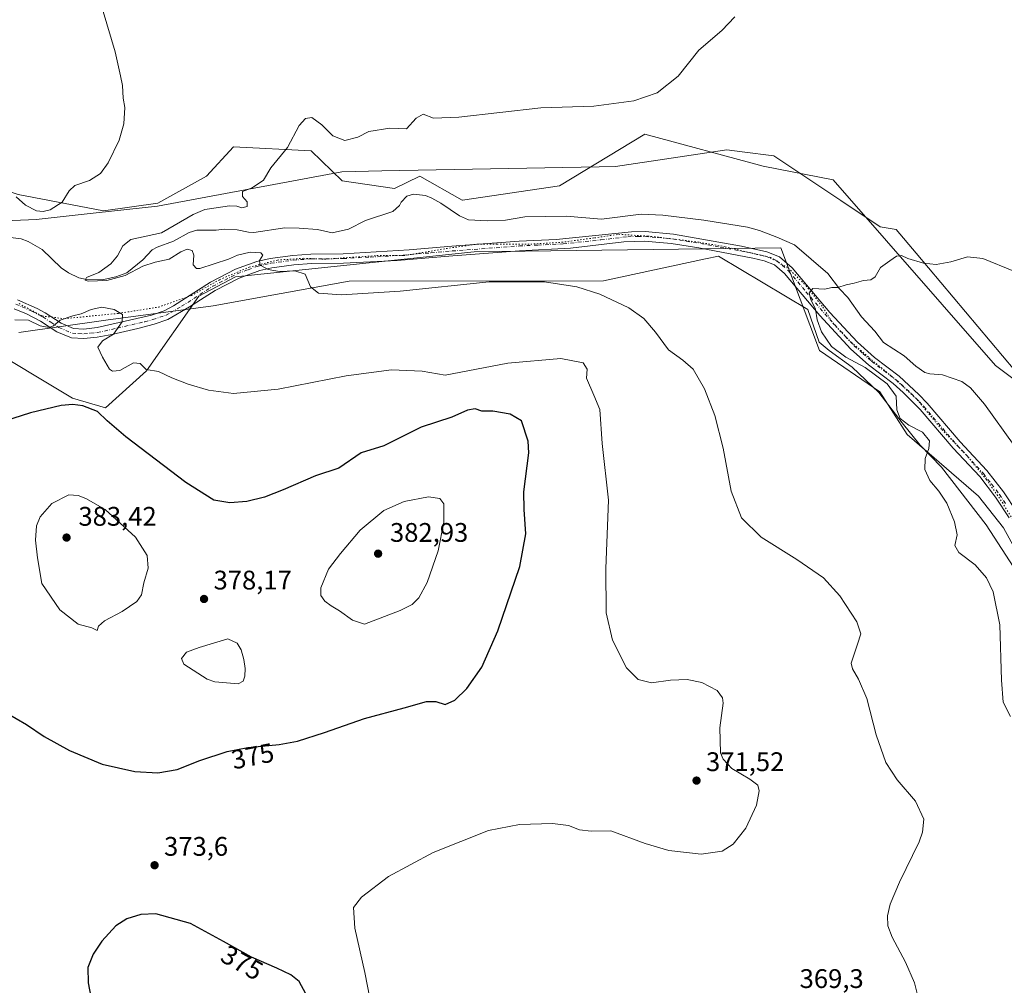
# Model space of a CAD drawing. Units: metres. Extents: x 587272 to 590725, y 4705846 to 4708203.
# Drawn here: x 588436 to 588802, y 4706634 to 4706994 of the extents above; entities that cross this region are included whole.
import ezdxf
from ezdxf.enums import TextEntityAlignment as Align

# ---------------------------------------------------------------- set-up
doc = ezdxf.new("R2010")
doc.units = ezdxf.units.M
doc.header["$MEASUREMENT"] = 0
doc.linetypes.add('DGN Style 4', pattern=[2.638475, 1.318413, -0.659207, 0.001648, -0.659207])
doc.linetypes.add('DGN Style 5', pattern=[1.153612, 0.494405, -0.659207])
for name, color, linetype, lineweight in [('Camino Cxs', 7, 'Continuous', 0), ('Camino eje', 30, 'DGN Style 4', 13), ('Corriente natural lineal', 142, 'Continuous', 13), ('Cultivos herbáceos CxS', 92, 'Continuous', 0), ('Curva de nivel maestra', 30, 'Continuous', 30), ('Curva de nivel normal', 30, 'Continuous', 0), ('Estanque Cxs', 5, 'Continuous', 0), ('Núcleo urbano CxS', 7, 'Continuous', 0), ('Pastizal CxS', 92, 'Continuous', 0), ('Punto de cota en terreno', 7, 'Continuous', 0), ('Rótulo de curva de nivel directora', 7, 'Continuous', 0), ('Rótulo de punto de cota en terreno', 7, 'Continuous', 0), ('Vía pecuaria CxS', 92, 'Continuous', 13), ('Vía pecuaria eje', 92, 'DGN Style 5', 0)]:
    doc.layers.add(name, color=color, linetype=linetype, lineweight=lineweight)
doc.styles.add('Style-Arial', font='txt')

# ---------------------------------------------------------------- blocks, each defined once
blk = doc.blocks.new('*U9')
at = {"layer": 'Cultivos herbáceos CxS', "color": 92, "linetype": 'Continuous', "lineweight": 0}
blk.add_polyline3d([(588420.5973, 4706873.6423, 371.3485), (588455.2535, 4706852.9429, 374.3542), (588467.5325, 4706849.3309, 373.7424), (588482.7001, 4706863.0591, 369.9786), (588502.2025, 4706890.8735, 366.2998), (588515.9247, 4706898.0987, 365.3716), (588604.7655, 4706907.4903, 363.0712), (588718.8863, 4706908.9347, 360.9864), (588733.3303, 4706870.6417, 360.7647), (588755.7551, 4706855.2685, 360.792), (588766.0207, 4706839.4093, 360.3101), (588792.5568, 4706816.4531, 359.3298), (588801.8301, 4706804.6007, 358.3403), (588820.7254, 4706770.2121, 358.5248)], dxfattribs=at)
blk = doc.blocks.new('*U10')
at = {"layer": 'Cultivos herbáceos CxS', "color": 92, "linetype": 'Continuous', "lineweight": 0}
blk.add_polyline3d([(588814.3065, 4706853.5939, 358.5435), (588798.9084, 4706865.1477, 359.1687), (588738.3877, 4706934.2221, 363.0269), (588712.3855, 4706939.2807, 363.2855), (588668.3265, 4706951.2029, 364.261), (588636.5471, 4706932.0549, 363.5022), (588600.4323, 4706926.6387, 363.9781), (588600.3363, 4706926.6931, 363.9827), (588584.5423, 4706935.6677, 364.4319), (588575.1539, 4706930.9739, 364.4478), (588555.6523, 4706933.8635, 364.4071), (588544.0948, 4706945.0615, 364.8572), (588515.2043, 4706946.5073, 368.0489), (588505.0927, 4706935.6685, 368.2258), (588487.0351, 4706925.5547, 368.8791), (588466.8107, 4706922.6649, 369.8576), (588435.0313, 4706928.8061, 370.6971), (588390.2501, 4706943.2575, 370.7142), (588369.3047, 4706959.1535, 371.3186), (588348.8961, 4706983.3563, 372.957), (588314.2089, 4707017.5539, 375.2111)], dxfattribs=at)
blk = doc.blocks.new('5PATER')
at = {"layer": 'Núcleo urbano CxS', "linetype": 'Continuous', "lineweight": 0}
h = blk.add_hatch(color=51, dxfattribs=at)
edge = h.paths.add_edge_path()
edge.add_ellipse((0, 0), major_axis=(-0.11, -0.111), ratio=0.999422, start_angle=0, end_angle=360)

msp = doc.modelspace()

# ---------------------------------------------------------------- linework, layer by layer
at = {"layer": 'Camino Cxs', "color": 7, "linetype": 'Continuous', "lineweight": 0}
for points in [[(588434.6801, 4706889.5801, 368.8157), (588442.0101, 4706886.3801, 368.9767), (588445.0901, 4706884.6801, 369.2746), (588450.9901, 4706880.8101, 370.1052), (588455.5901, 4706878.8901, 370.508), (588459.3901, 4706878.6801, 370.5873), (588464.3601, 4706879.2001, 370.4747), (588484.6701, 4706883.9001, 368.5817), (588489.3401, 4706885.5101, 367.8122), (588492.7901, 4706887.3501, 367.2552), (588506.5501, 4706896.1301, 365.8425), (588515.8501, 4706900.9201, 365.3544), (588523.8901, 4706903.8201, 365.0895), (588528.7601, 4706904.9501, 364.9955), (588537.1901, 4706906.0801, 364.8292), (588543.9901, 4706906.5801, 364.6503), (588556.0001, 4706906.7001, 364.2029), (588580.6001, 4706908.1401, 363.7303), (588596.4701, 4706909.5101, 363.6687), (588621.4801, 4706911.3901, 363.0684), (588635.3401, 4706911.9901, 362.6194), (588663.3801, 4706914.9401, 362.0683), (588668.3801, 4706914.9701, 362.0108), (588679.0101, 4706913.9801, 361.7991), (588704.3601, 4706909.5701, 361.5471), (588713.7801, 4706907.4701, 361.218), (588718.4301, 4706905.6201, 360.9023), (588723.1501, 4706901.4901, 360.6296), (588737.1301, 4706884.8901, 359.9137), (588747.5301, 4706873.7401, 359.5971), (588753.8401, 4706868.0201, 359.3875), (588763.0201, 4706861.1201, 359.3249), (588770.3701, 4706854.3301, 359.2417), (588773.4501, 4706851.0601, 359.0387), (588785.7701, 4706836.7201, 358.565), (588795.7001, 4706826.0001, 358.529), (588801.8101, 4706818.0901, 357.9045), (588806.9801, 4706810.3101, 357.5562)], [(588434.6801, 4706889.5801, 368.8157), (588442.0101, 4706886.3801, 368.9767), (588445.0901, 4706884.6801, 369.2746), (588450.9901, 4706880.8101, 370.1052), (588455.5901, 4706878.8901, 370.508), (588459.3901, 4706878.6801, 370.5873), (588464.3601, 4706879.2001, 370.4747), (588484.6701, 4706883.9001, 368.5817), (588489.3401, 4706885.5101, 367.8122), (588492.7901, 4706887.3501, 367.2552), (588506.5501, 4706896.1301, 365.8425), (588515.8501, 4706900.9201, 365.3544), (588523.8901, 4706903.8201, 365.0895), (588528.7601, 4706904.9501, 364.9955), (588537.1901, 4706906.0801, 364.8292), (588543.9901, 4706906.5801, 364.6503), (588556.0001, 4706906.7001, 364.2029), (588580.6001, 4706908.1401, 363.7303), (588596.4701, 4706909.5101, 363.6687), (588621.4801, 4706911.3901, 363.0684), (588635.3401, 4706911.9901, 362.6194), (588663.3801, 4706914.9401, 362.0683), (588668.3801, 4706914.9701, 362.0108), (588679.0101, 4706913.9801, 361.7991), (588704.3601, 4706909.5701, 361.5471), (588713.7801, 4706907.4701, 361.218), (588718.4301, 4706905.6201, 360.9023), (588723.1501, 4706901.4901, 360.6296), (588737.1301, 4706884.8901, 359.9137), (588747.5301, 4706873.7401, 359.5971), (588753.8401, 4706868.0201, 359.3875), (588763.0201, 4706861.1201, 359.3249), (588770.3701, 4706854.3301, 359.2417), (588773.4501, 4706851.0601, 359.0387), (588785.7701, 4706836.7201, 358.565), (588795.7001, 4706826.0001, 358.529), (588801.8101, 4706818.0901, 357.9045), (588806.9801, 4706810.3101, 357.5562)], [(588803.9801, 4706808.4101, 357.7957), (588798.9301, 4706816.0201, 358.1906), (588792.9901, 4706823.7001, 358.5042), (588783.1201, 4706834.3601, 358.6073), (588770.8201, 4706848.6801, 359.1989), (588764.4901, 4706855.0801, 359.5615), (588760.7501, 4706858.4001, 359.6712), (588751.5801, 4706865.2801, 359.799), (588745.0301, 4706871.2101, 359.7254), (588733.4601, 4706883.6801, 360.0619), (588720.3401, 4706899.3001, 360.7349), (588716.5501, 4706902.5501, 360.9483), (588712.7301, 4706904.0701, 361.2946), (588708.5601, 4706905.0601, 361.4384), (588688.4101, 4706908.8801, 361.8187), (588678.1701, 4706910.5201, 361.9292), (588668.2301, 4706911.4201, 362.1913), (588660.4501, 4706911.1401, 362.3926), (588640.5801, 4706908.8401, 362.9065), (588621.6901, 4706907.8501, 363.4777), (588596.7601, 4706905.9801, 363.873), (588576.0901, 4706904.2401, 364.1885), (588556.1201, 4706903.1501, 364.4227), (588544.1401, 4706903.0301, 364.6557), (588537.5601, 4706902.5501, 364.7794), (588529.4001, 4706901.4601, 365.0499), (588524.9001, 4706900.4201, 365.2385), (588517.2701, 4706897.6601, 365.5053), (588508.3101, 4706893.0601, 366.101), (588498.7901, 4706886.9301, 366.9508), (588490.7501, 4706882.2501, 368.2358), (588485.6501, 4706880.4901, 368.9287), (588479.5501, 4706878.8601, 369.5131), (588469.8701, 4706876.6401, 370.0951), (588464.4501, 4706875.6101, 370.3621), (588459.4801, 4706875.1301, 370.6264), (588454.7801, 4706875.3801, 370.7101), (588449.3201, 4706877.6601, 370.3236), (588443.2601, 4706881.6401, 369.6921), (588438.1401, 4706884.3101, 369.4805), (588433.5201, 4706886.2201, 369.1544)], [(588803.9801, 4706808.4101, 357.7957), (588798.9301, 4706816.0201, 358.1906), (588792.9901, 4706823.7001, 358.5042), (588783.1201, 4706834.3601, 358.6073), (588770.8201, 4706848.6801, 359.1989), (588764.4901, 4706855.0801, 359.5615), (588760.7501, 4706858.4001, 359.6712), (588751.5801, 4706865.2801, 359.799), (588745.0301, 4706871.2101, 359.7254), (588733.4601, 4706883.6801, 360.0619), (588720.3401, 4706899.3001, 360.7349), (588716.5501, 4706902.5501, 360.9483), (588712.7301, 4706904.0701, 361.2946), (588708.5601, 4706905.0601, 361.4384), (588688.4101, 4706908.8801, 361.8187), (588678.1701, 4706910.5201, 361.9292), (588668.2301, 4706911.4201, 362.1913), (588660.4501, 4706911.1401, 362.3926), (588640.5801, 4706908.8401, 362.9065), (588621.6901, 4706907.8501, 363.4777), (588596.7601, 4706905.9801, 363.873), (588576.0901, 4706904.2401, 364.1885), (588556.1201, 4706903.1501, 364.4227), (588544.1401, 4706903.0301, 364.6557), (588537.5601, 4706902.5501, 364.7794), (588529.4001, 4706901.4601, 365.0499), (588524.9001, 4706900.4201, 365.2385), (588517.2701, 4706897.6601, 365.5053), (588508.3101, 4706893.0601, 366.101), (588498.7901, 4706886.9301, 366.9508), (588490.7501, 4706882.2501, 368.2358), (588485.6501, 4706880.4901, 368.9287), (588479.5501, 4706878.8601, 369.5131), (588469.8701, 4706876.6401, 370.0951), (588464.4501, 4706875.6101, 370.3621), (588459.4801, 4706875.1301, 370.6264), (588454.7801, 4706875.3801, 370.7101), (588449.3201, 4706877.6601, 370.3236), (588443.2601, 4706881.6401, 369.6921), (588438.1401, 4706884.3101, 369.4805), (588433.5201, 4706886.2201, 369.1544)]]:
    msp.add_polyline3d(points, dxfattribs=at)
at = {"layer": 'Camino eje', "color": 30, "linetype": 'DGN Style 4', "lineweight": 13}
msp.add_polyline3d([(588434.1001, 4706887.9001, 368.9003), (588436.4101, 4706886.9451, 369.0053), (588440.0751, 4706885.3451, 369.2046), (588442.6351, 4706884.0101, 369.2898), (588444.1751, 4706883.1601, 369.4792), (588447.1251, 4706881.2251, 369.8701), (588450.1551, 4706879.2351, 370.217), (588455.1851, 4706877.1351, 370.646), (588457.5351, 4706877.0101, 370.7218), (588459.4351, 4706876.9051, 370.6594), (588461.9201, 4706877.1451, 370.5884), (588464.4051, 4706877.4051, 370.4701), (588467.1151, 4706877.9201, 370.327), (588471.9551, 4706879.0301, 370.0563), (588482.1101, 4706881.3801, 369.2343), (588485.1601, 4706882.1951, 368.822), (588490.0451, 4706883.8801, 368.033), (588491.7701, 4706884.8001, 367.7402), (588495.7901, 4706887.1401, 367.0909), (588502.6701, 4706891.5301, 366.3199), (588507.4301, 4706894.5951, 365.9665), (588511.9101, 4706896.8951, 365.6568), (588516.5601, 4706899.2901, 365.4336), (588520.5801, 4706900.7401, 365.3029), (588524.3951, 4706902.1201, 365.1166), (588526.8301, 4706902.6851, 365.02), (588529.0801, 4706903.2051, 364.9696), (588537.3751, 4706904.3151, 364.8043), (588544.0651, 4706904.8051, 364.6526), (588556.0601, 4706904.9251, 364.3121), (588566.0451, 4706905.4701, 364.1688), (588578.3451, 4706906.1901, 363.911), (588588.6801, 4706907.0601, 363.7379), (588596.6151, 4706907.7451, 363.5719), (588621.5851, 4706909.6201, 363.2726), (588628.5151, 4706909.9201, 363.0539), (588637.9601, 4706910.4151, 362.7183), (588651.9801, 4706911.8901, 362.1978), (588661.9151, 4706913.0401, 362.1162), (588665.8051, 4706913.1801, 362.0733), (588668.3051, 4706913.1951, 362.0258), (588673.2751, 4706912.7451, 361.8606), (588678.5901, 4706912.2501, 361.7359), (588683.7101, 4706911.4301, 361.738), (588696.3851, 4706909.2251, 361.7509), (588706.4601, 4706907.3151, 361.4273), (588711.1701, 4706906.2651, 361.3387), (588713.2551, 4706905.7701, 361.2513), (588717.4901, 4706904.0851, 360.8989), (588719.3851, 4706902.4601, 360.7847), (588721.7451, 4706900.3951, 360.6602), (588728.3051, 4706892.5851, 360.2471), (588735.2951, 4706884.2851, 359.9727), (588741.0801, 4706878.0501, 359.7833), (588746.2801, 4706872.4751, 359.5755), (588749.4351, 4706869.6151, 359.5764), (588752.7101, 4706866.6501, 359.483), (588757.2951, 4706863.2101, 359.4138), (588761.8851, 4706859.7601, 359.4258), (588763.7551, 4706858.1001, 359.4035), (588767.4301, 4706854.7051, 359.3075), (588770.5951, 4706851.5051, 359.165), (588772.1351, 4706849.8701, 359.0856), (588784.4451, 4706835.5401, 358.5474), (588794.3451, 4706824.8501, 358.4605), (588797.4001, 4706820.8951, 358.1947), (588800.3701, 4706817.0551, 358.0027), (588802.9551, 4706813.1651, 357.776)], dxfattribs=at)
at = {"layer": 'Corriente natural lineal', "color": 142, "linetype": 'Continuous', "lineweight": 13}
msp.add_polyline3d([(588431.1401, 4706912.8801, 366.9938), (588436.1401, 4706912.3001, 366.8444), (588438.6801, 4706911.2601, 366.985), (588443.8701, 4706908.3001, 366.9339), (588451.0201, 4706901.4701, 366.161), (588453.6701, 4706899.6101, 366.0304), (588457.5401, 4706897.7801, 365.7497), (588460.3601, 4706897.0701, 365.7083), (588466.2601, 4706897.0001, 365.3997), (588471.3201, 4706898.1101, 365.0556), (588475.4401, 4706899.5901, 364.9885), (588481.4401, 4706904.4701, 364.714), (588484.8901, 4706908.1501, 364.7698), (588486.6901, 4706909.1701, 365.0284), (588492.8701, 4706911.3901, 364.7537), (588498.6901, 4706914.6501, 364.6876), (588501.5601, 4706915.5001, 364.4881), (588508.6801, 4706915.4501, 364.285), (588511.6801, 4706915.8201, 364.2293), (588516.5501, 4706915.5801, 364.1647), (588520.7301, 4706914.7601, 364.1111), (588522.7001, 4706914.6901, 364.0969), (588534.2101, 4706916.3201, 363.9548), (588539.5701, 4706916.2701, 363.8585), (588546.4701, 4706915.6901, 363.7939), (588551.8501, 4706914.5501, 363.6833), (588558.0001, 4706915.8901, 363.6963), (588564.2901, 4706919.1301, 363.79), (588574.5101, 4706922.5001, 363.7236), (588576.9001, 4706924.7301, 363.7867), (588577.5501, 4706925.9901, 363.8309), (588579.6601, 4706928.2201, 363.8936), (588582.2001, 4706928.8801, 363.8235), (588586.6601, 4706928.3801, 363.7246), (588589.0001, 4706927.4201, 363.6533), (588592.3201, 4706925.5401, 363.5485), (588599.3401, 4706920.8201, 363.4265), (588602.6201, 4706919.3501, 363.4283), (588609.5901, 4706919.0401, 363.4449), (588616.3801, 4706919.2701, 363.3372), (588623.6801, 4706920.5101, 363.1839), (588639.0201, 4706920.7201, 362.6798), (588652.2001, 4706919.5801, 362.2537), (588666.9201, 4706921.5001, 361.9477), (588675.0401, 4706921.1501, 361.7579), (588690.2401, 4706919.1901, 361.4483), (588706.5601, 4706916.6501, 361.2175), (588711.0601, 4706915.3401, 361.1135), (588717.4101, 4706912.8801, 360.9484), (588724.0301, 4706910.0701, 360.8378), (588736.4801, 4706899.3101, 360.4427), (588740.8201, 4706893.6001, 360.2497), (588743.8301, 4706890.4401, 360.1481), (588749.0101, 4706883.2801, 360.0089), (588753.9001, 4706877.8801, 359.8327), (588757.2101, 4706873.6301, 359.663), (588764.9101, 4706868.6801, 359.4793), (588769.2501, 4706864.8001, 359.3493), (588772.5601, 4706862.5101, 359.2492), (588774.4401, 4706862.0401, 359.1956), (588779.1801, 4706861.6701, 359.0949), (588786.3501, 4706859.1801, 358.9113), (588789.5901, 4706856.8301, 358.8621), (588794.8001, 4706850.7401, 358.7215), (588805.8501, 4706835.3001, 358.1988)], dxfattribs=at)
at = {"layer": 'Cultivos herbáceos CxS', "color": 92, "linetype": 'Continuous', "lineweight": 0}
for points in [[(588314.2089, 4707017.5539, 375.2111), (588348.8961, 4706983.3563, 372.957), (588369.3047, 4706959.1535, 371.3186), (588390.2501, 4706943.2575, 370.7142), (588435.0313, 4706928.8061, 370.6971), (588466.8107, 4706922.6649, 369.8576), (588487.0351, 4706925.5547, 368.8791), (588505.0927, 4706935.6685, 368.2258), (588515.2043, 4706946.5073, 368.0489), (588544.0948, 4706945.0615, 364.8572), (588555.6523, 4706933.8635, 364.4071), (588575.1539, 4706930.9739, 364.4478), (588584.5423, 4706935.6677, 364.4319), (588600.3363, 4706926.6931, 363.9827), (588600.4323, 4706926.6387, 363.9781), (588636.5471, 4706932.0549, 363.5022), (588668.3265, 4706951.2029, 364.261), (588712.3855, 4706939.2807, 363.2855), (588738.3877, 4706934.2221, 363.0269), (588798.9084, 4706865.1477, 359.1687), (588814.3065, 4706853.5939, 358.5435)], [(588420.5973, 4706873.6423, 371.3485), (588455.2535, 4706852.9429, 374.3542), (588467.5325, 4706849.3309, 373.7424), (588482.7001, 4706863.0591, 369.9786), (588502.2025, 4706890.8735, 366.2998), (588515.9247, 4706898.0987, 365.3716), (588604.7655, 4706907.4903, 363.0712), (588718.8863, 4706908.9347, 360.9864), (588733.3303, 4706870.6417, 360.7647), (588755.7551, 4706855.2685, 360.792), (588766.0207, 4706839.4093, 360.3101), (588792.5568, 4706816.4531, 359.3298), (588801.8301, 4706804.6007, 358.3403), (588820.7254, 4706770.2121, 358.5248)]]:
    msp.add_polyline3d(points, dxfattribs=at)
at = {"layer": 'Curva de nivel maestra', "color": 30, "linetype": 'Continuous', "lineweight": 30, "elevation": 375, "flags": 128}
for points in [[(588486.94, 4706713.3601), (588494.17, 4706714.6001), (588502.66, 4706718.0201), (588512.78, 4706721.2901), (588520.5, 4706722.8301), (588532.11, 4706723.8801), (588538.98, 4706725.1901), (588548.98, 4706728.3801), (588563.98, 4706733.6401), (588578.65, 4706737.5401), (588587.01, 4706739.9101), (588590.46, 4706739.9401), (588594.01, 4706738.8601), (588597.6, 4706740.4301), (588601.97, 4706744.8001), (588607.67, 4706752.7701), (588613.6, 4706766.2001), (588621.76, 4706790.1701), (588624.06, 4706802.4001), (588623.4, 4706811.4001), (588623.31, 4706818.0601), (588625.17, 4706832.6201), (588624.85, 4706836.8501), (588622.4, 4706844.4901), (588618.2, 4706846.9701), (588611.75, 4706848.1401), (588607.67, 4706848.0901), (588605.13, 4706848.8901), (588602.34, 4706848.4201), (588596.44, 4706845.9001), (588584.98, 4706842.1401), (588571.18, 4706835.1201), (588562.7, 4706832.6101), (588554.41, 4706826.8501), (588545.66, 4706823.9401), (588533.66, 4706818.7601), (588526.67, 4706816.0601), (588520.1, 4706814.4501), (588513.77, 4706813.9401), (588507.85, 4706814.9601), (588497.35, 4706821.5101), (588475.09, 4706838.5801), (588468.07, 4706844.5001), (588464.57, 4706848.0101), (588459.02, 4706850.1301), (588455.3, 4706850.5301), (588451.03, 4706850.2201), (588439.51, 4706847.4201), (588417.39, 4706840.3601)], [(588430.44, 4706735.8001), (588438.05, 4706731.3801), (588444.6, 4706726.8801), (588454.09, 4706721.6601), (588466.22, 4706716.6401), (588478.42, 4706713.8401), (588486.94, 4706713.3601)], [(588542.06, 4706631.0101), (588539.59, 4706635.5801), (588536.48, 4706638.0901), (588531.27, 4706640.6201), (588521.82, 4706644.7501), (588511.46, 4706650.6001), (588499.12, 4706657.2201), (588486.2, 4706660.7901), (588480.63, 4706660.5401), (588475.41, 4706659.0401), (588471.4, 4706656.3601), (588466.14, 4706650.6201), (588462.91, 4706645.8501), (588460.92, 4706640.8801), (588461.04, 4706635.1401), (588462.97, 4706624.7401)]]:
    msp.add_lwpolyline(points, dxfattribs=at)
at = {"layer": 'Curva de nivel normal', "color": 30, "linetype": 'Continuous', "lineweight": 0, "flags": 128}
for points, elevation in [([(588434.2, 4706927.9201), (588437.67, 4706924.8601), (588441.75, 4706922.7201), (588444.23, 4706922.4501), (588446.84, 4706923.0801), (588451.3, 4706925.9701), (588453.92, 4706930.1601), (588456.08, 4706932.1301), (588461.51, 4706934.0401), (588465.66, 4706936.6001), (588468.53, 4706940.6401), (588472.57, 4706949.0101), (588474.36, 4706955.0601), (588474.66, 4706961.1401), (588474.05, 4706964.7201), (588473.83, 4706969.3801), (588473.1, 4706973.0401), (588471.12, 4706981.9701), (588466.59, 4706996.9801)], 370), ([(588770.6, 4706627.7401), (588768.71, 4706635.1801), (588765.37, 4706642.8401), (588760.44, 4706652.1201), (588758.77, 4706656.3501), (588758.63, 4706660.0901), (588759.59, 4706664.5001), (588763.17, 4706672.7001), (588770.41, 4706687.6401), (588771.72, 4706691.2501), (588772.14, 4706696.0701), (588769.12, 4706702.8001), (588762.32, 4706710.7801), (588758.03, 4706717.1601), (588754.41, 4706727.5301), (588750.99, 4706741.1001), (588747.87, 4706748.3101), (588745.58, 4706752.0701), (588745.13, 4706754.2401), (588747.53, 4706761.3101), (588748.74, 4706765.0901), (588747.21, 4706769.6301), (588740.94, 4706779.2901), (588734.85, 4706786.0001), (588724.92, 4706792.7901), (588711.61, 4706801.1501), (588704.3, 4706808.3401), (588700.49, 4706818.2601), (588697.48, 4706834.2401), (588694.34, 4706846.4401), (588690.54, 4706856.4101), (588686.24, 4706863.7601), (588682.45, 4706867.1401), (588677.17, 4706870.8901), (588672.22, 4706877.5101), (588667.99, 4706882.5401), (588662.35, 4706886.5601), (588651.5, 4706891.6501), (588643.02, 4706894.4101), (588630.97, 4706896.2401), (588610.3, 4706896.2401), (588577.16, 4706892.7701), (588555.37, 4706891.4001), (588546.77, 4706892.0001), (588543.79, 4706894.4501), (588541.82, 4706899.0801), (588538.02, 4706900.3901), (588532.29, 4706900.1201), (588528.04, 4706900.8201), (588525.09, 4706902.4701), (588524.89, 4706904.2001), (588526.04, 4706906.1701), (588525.33, 4706907.1001), (588521.4, 4706907.3401), (588516.59, 4706906.2201), (588513.32, 4706904.7101), (588507.99, 4706902.9301), (588502.56, 4706901.1901), (588501.33, 4706901.2401), (588500.08, 4706902.5801), (588500.39, 4706906.2201), (588499.72, 4706907.9501), (588497.96, 4706908.4601), (588495.5, 4706907.4901), (588491.2, 4706904.6501), (588485.96, 4706903.5401), (588481.37, 4706902.0401), (588474.85, 4706898.5601), (588468.01, 4706896.7001), (588460.99, 4706896.4601), (588459.95, 4706896.8301), (588460.39, 4706897.9101), (588465.01, 4706899.6801), (588469.52, 4706902.9101), (588471.95, 4706905.9701), (588473.92, 4706909.6501), (588476.9, 4706912.0201), (588488.4, 4706914.4601), (588500.12, 4706921.3201), (588504.48, 4706923.1901), (588508.67, 4706923.7801), (588513.61, 4706924.5201), (588516.38, 4706924.4701), (588518.21, 4706923.7701), (588520.28, 4706924.2901), (588520.28, 4706926.0501), (588518.56, 4706928.0501), (588518.54, 4706929.8501), (588522.11, 4706931.2601), (588526.27, 4706934.1801), (588529.01, 4706938.6901), (588535.26, 4706946.2901), (588539.57, 4706954.5501), (588541.96, 4706957.1601), (588544.31, 4706957.4101), (588548, 4706954.7501), (588552.13, 4706950.7001), (588556.55, 4706948.9501), (588561.41, 4706950.1501), (588565.49, 4706952.2501), (588573.36, 4706953.4801), (588579.55, 4706953.2301), (588583.14, 4706957.2201), (588585.72, 4706958.7001), (588589.62, 4706957.2801), (588599.03, 4706957.6001), (588629.58, 4706961.0401), (588649.37, 4706961.7401), (588664.26, 4706963.6701), (588672.92, 4706966.6601), (588680.74, 4706972.9201), (588688.46, 4706982.5701), (588696.96, 4706989.8801), (588701.78, 4706994.9501)], 365), ([(588804.44, 4706734.3001), (588801.74, 4706739.6801), (588801.12, 4706747.8501), (588800.54, 4706768.4801), (588798.04, 4706780.8201), (588795.48, 4706786.0401), (588791.26, 4706790.8101), (588785.23, 4706795.4601), (588783.74, 4706798.0201), (588784.6, 4706801.9801), (588783.61, 4706806.8801), (588780.69, 4706813.8101), (588777.82, 4706818.2601), (588774.46, 4706822.2301), (588772.6, 4706826.3801), (588772.72, 4706830.4901), (588774.11, 4706834.2201), (588774.25, 4706837.0301), (588771.68, 4706840.2501), (588766.56, 4706842.8301), (588763.39, 4706845.3401), (588762.08, 4706848.6001), (588761.93, 4706853.6701), (588758.49, 4706858.3201), (588750.38, 4706864.3301), (588743.16, 4706868.1501), (588737.78, 4706872.1101), (588734.11, 4706877.6601), (588732.49, 4706882.0601), (588731.89, 4706886.0401), (588730.16, 4706889.6401), (588729.5, 4706892.0801), (588730.85, 4706893.7401), (588735.29, 4706893.4901), (588737.96, 4706894.1501), (588740.19, 4706894.1001), (588743.21, 4706895.1401), (588746.19, 4706895.7601), (588749.76, 4706896.7601), (588752.49, 4706896.9801), (588754.05, 4706898.1301), (588756.11, 4706901.6201), (588759.57, 4706904.0601), (588761.97, 4706905.8001), (588763.9, 4706906.0201), (588766.23, 4706905.0001), (588772.05, 4706903.1501), (588776.72, 4706902.7201), (588782.25, 4706903.7201), (588788.49, 4706905.6201), (588794.17, 4706904.9001), (588805.7, 4706900.2001)], 360), ([(588565.95, 4706629.4201), (588564.08, 4706638.9801), (588560.28, 4706655.5001), (588559.84, 4706663.1601), (588562.84, 4706667.1101), (588572.88, 4706674.7001), (588589.52, 4706683.6901), (588610.14, 4706691.8301), (588621.61, 4706694.1601), (588633.98, 4706694.5201), (588639.91, 4706693.7601), (588643.96, 4706692.1201), (588648.38, 4706691.6701), (588655.68, 4706691.7901), (588668.4, 4706687.0001), (588677.2, 4706684.4201), (588689.22, 4706683.0301), (588697.16, 4706684.1401), (588701.18, 4706686.7501), (588705.87, 4706692.7501), (588709.9, 4706701.2701), (588710.92, 4706706.6001), (588710.32, 4706708.7801), (588707.45, 4706711.0201), (588700.71, 4706714.9601), (588697.46, 4706718.5001), (588696.54, 4706720.8001), (588696.27, 4706730.1201), (588697.5, 4706739.3001), (588697.27, 4706741.3201), (588695.28, 4706744.0601), (588689.53, 4706746.9801), (588684.04, 4706748.1501), (588677.83, 4706747.9401), (588670.79, 4706746.8901), (588665.83, 4706748.0801), (588661.5, 4706752.5301), (588656.22, 4706762.8101), (588653.9, 4706773.0001), (588653.75, 4706789.5201), (588654.77, 4706814.8701), (588652.38, 4706836.1001), (588651.54, 4706848.6501), (588649.37, 4706854.0401), (588646.57, 4706860.3801), (588646.8, 4706863.7301), (588645.39, 4706866.0701), (588637.05, 4706867.6701), (588617.35, 4706865.9201), (588593.98, 4706861.4801), (588585.44, 4706862.9901), (588574.04, 4706863.5001), (588557.15, 4706861.2301), (588531.8, 4706856.2201), (588515.15, 4706854.6201), (588505.82, 4706855.9101), (588498.32, 4706858.1101), (588492.23, 4706860.5201), (588487.26, 4706862.8601), (588482.61, 4706863.6201), (588480.34, 4706865.8901), (588477.96, 4706866.0401), (588472.87, 4706863.2701), (588470.05, 4706863.0001), (588468.97, 4706863.7101), (588466.43, 4706868.1801), (588464.69, 4706871.8601), (588466.42, 4706874.2801), (588470.46, 4706876.7801), (588473.69, 4706881.3901), (588473.84, 4706884.0601), (588470.66, 4706885.9101), (588466.16, 4706886.8001), (588462.1, 4706885.9801), (588458.46, 4706884.3901), (588455.29, 4706883.6501), (588450.65, 4706881.9401), (588448.17, 4706879.8301), (588446.58, 4706879.2101), (588443.16, 4706879.8801), (588438.82, 4706881.9801), (588433.73, 4706882.0901)], 370), ([(588453.84, 4706816.8901), (588447.5, 4706813.6601), (588443.19, 4706808.7401), (588441.79, 4706805.4001), (588441.46, 4706800.0701), (588442.14, 4706793.4001), (588443.78, 4706783.8901), (588450.55, 4706774.0201), (588457.26, 4706768.7901), (588462.42, 4706767.3201), (588464.44, 4706766.4001), (588464.86, 4706768.0001), (588467.1, 4706770.0201), (588473.66, 4706773.4401), (588479.15, 4706777.1401), (588480.87, 4706779.6201), (588481.78, 4706784.1901), (588483.36, 4706789.6001), (588482.98, 4706794.3801), (588478.61, 4706801.1001), (588467.43, 4706811.5101), (588460.19, 4706815.4901), (588457.28, 4706816.6801), (588453.84, 4706816.8901)], 380), ([(588587.75, 4706816.2301), (588578.72, 4706814.3901), (588571.18, 4706811.1401), (588562.35, 4706803.8001), (588555.01, 4706795.0801), (588550.55, 4706789.2401), (588547.65, 4706782.3201), (588547.63, 4706779.3901), (588549.22, 4706777.3101), (588551.46, 4706775.5501), (588554.6, 4706773.6801), (588559.43, 4706770.1901), (588563.87, 4706768.6901), (588577.17, 4706773.8001), (588581.69, 4706776.0701), (588584.15, 4706778.5801), (588587.23, 4706784.3201), (588591.31, 4706796.0701), (588593.48, 4706806.7801), (588593.42, 4706813.5101), (588592, 4706815.5101), (588587.75, 4706816.2301)], 380)]:
    msp.add_lwpolyline(points, dxfattribs=dict(at, elevation=elevation))
at = {"layer": 'Estanque Cxs', "color": 5, "linetype": 'Continuous', "lineweight": 0}
msp.add_polyline3d([(588518.7601, 4706747.5201, 377.2274), (588516.8901, 4706746.5701, 377.1378), (588508.1701, 4706747.2801, 377.3835), (588505.2901, 4706748.2001, 377.3893), (588496.6001, 4706753.8601, 377.4979), (588495.7901, 4706755.9901, 377.5593), (588497.6401, 4706758.3701, 377.5536), (588502.3101, 4706760.1001, 377.4865), (588513.0001, 4706763.2601, 377.6834), (588516.4701, 4706761.6401, 377.588), (588517.9501, 4706759.2201, 377.465), (588518.9701, 4706755.5201, 377.3645), (588519.5301, 4706752.1801, 377.2349), (588519.4301, 4706749.3301, 377.2447)], close=True, dxfattribs=at)
msp.add_polyline3d([(588518.7601, 4706747.5201, 377.2274), (588516.8901, 4706746.5701, 377.1378), (588508.1701, 4706747.2801, 377.3835), (588505.2901, 4706748.2001, 377.3893), (588496.6001, 4706753.8601, 377.4979), (588495.7901, 4706755.9901, 377.5593), (588497.6401, 4706758.3701, 377.5536), (588502.3101, 4706760.1001, 377.4865), (588513.0001, 4706763.2601, 377.6834), (588516.4701, 4706761.6401, 377.588), (588517.9501, 4706759.2201, 377.465), (588518.9701, 4706755.5201, 377.3645), (588519.5301, 4706752.1801, 377.2349), (588519.4301, 4706749.3301, 377.2447), (588518.7601, 4706747.5201, 377.2274)], dxfattribs=at)
at = {"layer": 'Pastizal CxS', "color": 92, "linetype": 'Continuous', "lineweight": 0}
for points in [[(588314.2089, 4707017.5539, 375.2111), (588348.8961, 4706983.3563, 372.957), (588369.3047, 4706959.1535, 371.3186), (588390.2501, 4706943.2575, 370.7142), (588435.0313, 4706928.8061, 370.6971), (588466.8107, 4706922.6649, 369.8576), (588487.0351, 4706925.5547, 368.8791), (588505.0927, 4706935.6685, 368.2258), (588515.2043, 4706946.5073, 368.0489), (588544.0948, 4706945.0615, 364.8572), (588555.6523, 4706933.8635, 364.4071), (588575.1539, 4706930.9739, 364.4478), (588584.5423, 4706935.6677, 364.4319), (588600.3363, 4706926.6931, 363.9827), (588600.4323, 4706926.6387, 363.9781), (588636.5471, 4706932.0549, 363.5022), (588668.3265, 4706951.2029, 364.261), (588712.3855, 4706939.2807, 363.2855), (588738.3877, 4706934.2221, 363.0269), (588798.9084, 4706865.1477, 359.1687), (588814.3065, 4706853.5939, 358.5435)], [(588314.2089, 4707017.5539, 375.2111), (588348.8961, 4706983.3563, 372.957), (588369.3047, 4706959.1535, 371.3186), (588390.2501, 4706943.2575, 370.7142), (588435.0313, 4706928.8061, 370.6971), (588466.8107, 4706922.6649, 369.8576), (588487.0351, 4706925.5547, 368.8791), (588505.0927, 4706935.6685, 368.2258), (588515.2043, 4706946.5073, 368.0489), (588544.0948, 4706945.0615, 364.8572), (588555.6523, 4706933.8635, 364.4071), (588575.1539, 4706930.9739, 364.4478), (588584.5423, 4706935.6677, 364.4319), (588600.3363, 4706926.6931, 363.9827), (588600.4323, 4706926.6387, 363.9781), (588636.5471, 4706932.0549, 363.5022), (588668.3265, 4706951.2029, 364.261), (588712.3855, 4706939.2807, 363.2855), (588738.3877, 4706934.2221, 363.0269), (588798.9084, 4706865.1477, 359.1687), (588814.3065, 4706853.5939, 358.5435)], [(588820.7254, 4706770.2121, 358.5248), (588801.8301, 4706804.6007, 358.3403), (588792.5568, 4706816.4531, 359.3298), (588766.0207, 4706839.4093, 360.3101), (588755.7551, 4706855.2685, 360.792), (588733.3303, 4706870.6417, 360.7647), (588718.8863, 4706908.9347, 360.9864), (588604.7655, 4706907.4903, 363.0712), (588515.9247, 4706898.0987, 365.3716), (588502.2025, 4706890.8735, 366.2998), (588482.7001, 4706863.0591, 369.9786), (588467.5325, 4706849.3309, 373.7424), (588455.2535, 4706852.9429, 374.3542), (588420.5973, 4706873.6423, 371.3485)], [(588420.5973, 4706873.6423, 371.3485), (588455.2535, 4706852.9429, 374.3542), (588467.5325, 4706849.3309, 373.7424), (588482.7001, 4706863.0591, 369.9786), (588502.2025, 4706890.8735, 366.2998), (588515.9247, 4706898.0987, 365.3716), (588604.7655, 4706907.4903, 363.0712), (588718.8863, 4706908.9347, 360.9864), (588733.3303, 4706870.6417, 360.7647), (588755.7551, 4706855.2685, 360.792), (588766.0207, 4706839.4093, 360.3101), (588792.5568, 4706816.4531, 359.3298), (588801.8301, 4706804.6007, 358.3403), (588820.7254, 4706770.2121, 358.5248)]]:
    msp.add_polyline3d(points, dxfattribs=at)
at = {"layer": 'Vía pecuaria CxS', "color": 92, "linetype": 'Continuous', "lineweight": 13}
for points in [[(588320.577, 4706995.447, 373.8035), (588325.968, 4706985.25, 373.1659), (588376.375, 4706922.751, 372.8423), (588383.215, 4706916.776, 371.2932), (588421.1802, 4706918.5528, 368.9844), (588441.718, 4706919.514, 369.8092), (588463.983, 4706921.967, 369.379), (588486.817, 4706924.483, 368.8409), (588555.455, 4706937.259, 364.839), (588570.404, 4706937.555, 364.6163), (588651.2674, 4706939.1555, 363.6956), (588657.408, 4706939.277, 363.4992), (588698.831, 4706945.385, 364.0573), (588704.5102, 4706944.6858, 363.6784), (588716.384, 4706943.224, 363.6193), (588741.3266, 4706926.5637, 362.8302), (588755.977, 4706916.778, 362.1452), (588761.836, 4706915.798, 362.0082), (588769.302, 4706906.919, 360.8738), (588815.2, 4706852.328, 358.5823)], [(588320.577, 4706995.447, 373.8035), (588325.968, 4706985.25, 373.1659), (588376.375, 4706922.751, 372.8423), (588383.215, 4706916.776, 371.2932), (588421.1802, 4706918.5528, 368.9844), (588441.718, 4706919.514, 369.8092), (588463.983, 4706921.967, 369.379), (588486.817, 4706924.483, 368.8409), (588555.455, 4706937.259, 364.839), (588570.404, 4706937.555, 364.6163), (588651.2674, 4706939.1555, 363.6956), (588657.408, 4706939.277, 363.4992), (588698.831, 4706945.385, 364.0573), (588704.5102, 4706944.6858, 363.6784), (588716.384, 4706943.224, 363.6193), (588741.3266, 4706926.5637, 362.8302), (588755.977, 4706916.778, 362.1452), (588761.836, 4706915.798, 362.0082), (588769.302, 4706906.919, 360.8738), (588815.2, 4706852.328, 358.5823)], [(588823.0708, 4706763.0878, 358.1218), (588795.337, 4706805.687, 359.0577), (588778.825, 4706827.213, 359.5931), (588770.875, 4706835.392, 360.2273), (588764.065, 4706843.709, 360.2165), (588755.448, 4706855.058, 360.7735), (588745.453, 4706864.487, 360.5996), (588736.885, 4706870.628, 360.4493), (588733.172, 4706873.767, 360.5268), (588728.988, 4706885.942, 360.3596), (588695.735, 4706905.792, 361.7806), (588690.926, 4706904.813, 361.9822), (588652.97, 4706896.609, 364.3164), (588558.221, 4706896.505, 364.8218), (588507.637, 4706887.367, 366.6004), (588467.669, 4706881.985, 370.4476), (588435.236, 4706877.443, 371.3355)], [(588823.0708, 4706763.0878, 358.1218), (588795.337, 4706805.687, 359.0577), (588778.825, 4706827.213, 359.5931), (588770.875, 4706835.392, 360.2273), (588764.065, 4706843.709, 360.2165), (588755.448, 4706855.058, 360.7735), (588745.453, 4706864.487, 360.5996), (588736.885, 4706870.628, 360.4493), (588733.172, 4706873.767, 360.5268), (588728.988, 4706885.942, 360.3596), (588695.735, 4706905.792, 361.7806), (588690.926, 4706904.813, 361.9822), (588652.97, 4706896.609, 364.3164), (588558.221, 4706896.505, 364.8218), (588507.637, 4706887.367, 366.6004), (588467.669, 4706881.985, 370.4476), (588435.236, 4706877.443, 371.3355)]]:
    msp.add_polyline3d(points, dxfattribs=at)
at = {"layer": 'Vía pecuaria eje', "color": 92, "linetype": 'DGN Style 5', "lineweight": 0}
msp.add_polyline3d([(588435.2975, 4706888.1592, 368.8738), (588443.8965, 4706883.529, 369.4105), (588452.1648, 4706882.5368, 369.9837), (588459.1101, 4706883.1983, 370.1314), (588472.3393, 4706884.5212, 369.7031), (588487.2221, 4706886.8363, 367.7461), (588499.4591, 4706891.1358, 366.4918), (588510.0425, 4706897.0889, 365.6817), (588520.9566, 4706901.7192, 365.2332), (588531.5399, 4706904.365, 364.9247), (588541.1311, 4706905.0265, 364.7193), (588549.0686, 4706904.6957, 364.5298), (588568.5817, 4706906.0186, 364.1209), (588578.5036, 4706906.0186, 363.9299), (588594.3786, 4706908.6645, 363.6661), (588605.9541, 4706910.3181, 363.4688), (588613.2302, 4706910.3181, 363.2371), (588625.7979, 4706910.3181, 363.0997), (588637.3735, 4706910.9796, 362.6681), (588649.6105, 4706912.6332, 362.1147), (588658.5402, 4706913.9562, 362.089), (588669.4543, 4706913.2947, 361.9888), (588681.0298, 4706911.9718, 361.7357), (588688.6366, 4706910.9796, 361.6949), (588698.2278, 4706909.3259, 361.7405), (588707.8189, 4706907.0108, 361.4), (588715.095, 4706905.3572, 361.1114), (588721.7096, 4706901.3884, 360.6761), (588728.3242, 4706894.7738, 360.3208), (588734.608, 4706886.8363, 359.9878), (588738.5768, 4706880.5524, 359.8497), (588744.1992, 4706874.5993, 359.6901), (588751.806, 4706867.9847, 359.4287), (588761.3972, 4706860.0472, 359.4592), (588769.6654, 4706852.4404, 359.1852), (588778.9258, 4706841.1956, 358.8622), (588787.8555, 4706831.9352, 358.3346), (588795.4623, 4706822.6747, 358.3444), (588801.4155, 4706814.0757, 357.9483), (588811.3374, 4706797.87, 357.3328)], dxfattribs=at)

# ---------------------------------------------------------------- block references
at = {"layer": 'Cultivos herbáceos CxS', "color": 92, "linetype": 'Continuous', "lineweight": 0}
for name in ['*U10', '*U9']:
    msp.add_blockref(name, (0, 0), dxfattribs=at)
at = {"layer": 'Punto de cota en terreno', "color": 7, "linetype": 'Continuous', "lineweight": 0, "xscale": 10, "yscale": 10, "zscale": 10}
for p in [(588453, 4706801, 383.42), (588569, 4706795, 382.93), (588504.19, 4706778.13, 378.17), (588687.56, 4706710.48, 371.52), (588485.77, 4706678.95, 373.6)]:
    msp.add_blockref('5PATER', p, dxfattribs=at)

# ---------------------------------------------------------------- texts
at = {"layer": 'Rótulo de curva de nivel directora', "color": 7, "linetype": 'Continuous', "lineweight": 0, "style": 'Style-Arial'}
for rotation, p in [(11.281349, (588522.2966, 4706719.593)), (330.547801, (588518.3613, 4706642.6587))]:
    msp.add_text('375', height=7, rotation=rotation, dxfattribs=at).set_placement(p, align=Align.MIDDLE_CENTER)
at = {"layer": 'Rótulo de punto de cota en terreno', "color": 7, "linetype": 'Continuous', "lineweight": 0, "style": 'Style-Arial'}
for s, p in [('383,42', (588457.4097, 4706805.4097)), ('382,93', (588573.4097, 4706799.4097)), ('378,17', (588507.7178, 4706781.6578)), ('371,52', (588691.0878, 4706714.0078)), ('373,6', (588489.2978, 4706682.4778)), ('369,3', (588725.9378, 4706633.2178))]:
    msp.add_text(s, height=7, dxfattribs=at).set_placement(p)

doc.saveas('drawing.dxf')
